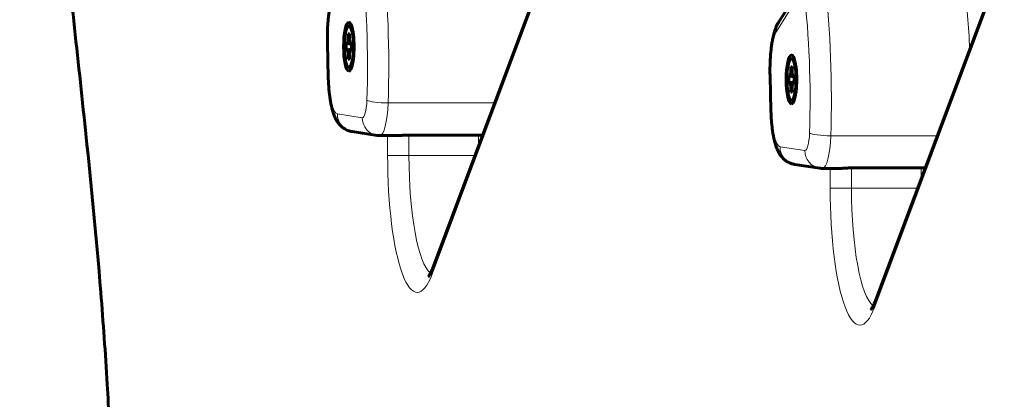
# Model space of a CAD drawing. Units: millimetres. Extents: x -1808 to 2174, y -1726 to 1823.
# Drawn here: x -315 to -149, y 77 to 141 of the extents above; entities that cross this region are included whole.
import ezdxf

# ---------------------------------------------------------------- set-up
doc = ezdxf.new("R2010")
doc.units = ezdxf.units.MM
doc.linetypes.add('K5LT_BASIC', pattern=[0])
doc.linetypes.add('K5LT_THIN', pattern=[0])

msp = doc.modelspace()

# ---------------------------------------------------------------- linework, layer by layer
at = {"color": 150, "linetype": 'K5LT_BASIC', "lineweight": 60}
for p, q in [((-223.75, 157.32), (-245.39, 99.59)), ((-149.41, 151.81), (-171.06, 94.08)), ((-187.28, 140.9), (-184.34, 145.58)), ((-262.94, 131.53), (-263.09, 137.3)), ((-259.96, 136.19), (-259.96, 137.29)), ((-259.96, 137.29), (-259.8, 137.29)), ((-259.96, 137.29), (-259.03, 137.16)), ((-259.8, 137.29), (-259.65, 137.48)), ((-259.8, 137.29), (-259.03, 137.18)), ((-259.65, 137.48), (-259.61, 138.16)), ((-259.65, 137.48), (-259.27, 137.4)), ((-259.61, 138.87), (-259.38, 138.87)), ((-259.61, 138.87), (-259.38, 138.73)), ((-259.61, 138.16), (-259.61, 138.87)), ((-259.61, 138.16), (-259.37, 138.06)), ((-259.38, 138.87), (-259.38, 138.16)), ((-259.38, 138.16), (-259.33, 137.48)), ((-259.33, 137.48), (-259.19, 137.29)), ((-259.19, 137.29), (-259.03, 137.29)), ((-259.19, 137.29), (-259.03, 137.27)), ((-259.03, 137.29), (-259.03, 136.19)), ((-259.96, 136.19), (-259.03, 136.33)), ((-259.8, 136.19), (-259.96, 136.19)), ((-259.8, 136.19), (-259.03, 136.31)), ((-259.65, 136), (-259.8, 136.19)), ((-259.65, 136), (-259.27, 136.08)), ((-259.61, 135.33), (-259.65, 136)), ((-259.33, 136), (-259.38, 135.33)), ((-259.19, 136.19), (-259.33, 136)), ((-259.19, 136.19), (-259.03, 136.22)), ((-259.03, 136.19), (-259.19, 136.19)), ((-259.61, 135.33), (-259.37, 135.43)), ((-259.61, 134.61), (-259.61, 135.33)), ((-259.61, 134.61), (-259.38, 134.76)), ((-259.38, 134.61), (-259.61, 134.61)), ((-259.38, 135.33), (-259.38, 134.61)), ((-185.32, 131.97), (-185.28, 132.64)), ((-185.28, 133.36), (-185.04, 133.36)), ((-185.28, 133.36), (-185.04, 133.21)), ((-185.28, 132.64), (-185.28, 133.36)), ((-185.28, 132.64), (-185.03, 132.54)), ((-185.04, 133.36), (-185.04, 132.64)), ((-185.04, 132.64), (-185, 131.97)), ((-188.61, 126.02), (-188.76, 131.78)), ((-185.62, 130.68), (-185.62, 131.78)), ((-185.62, 131.78), (-185.47, 131.78)), ((-185.62, 131.78), (-184.7, 131.65)), ((-185.62, 130.68), (-184.7, 130.81)), ((-185.47, 130.68), (-185.62, 130.68)), ((-185.47, 131.78), (-185.32, 131.97)), ((-185.47, 131.78), (-184.7, 131.67)), ((-185.47, 130.68), (-184.7, 130.8)), ((-185.32, 130.49), (-185.47, 130.68)), ((-185.32, 131.97), (-184.94, 131.89)), ((-185, 131.97), (-184.85, 131.78)), ((-184.85, 130.68), (-185, 130.49)), ((-184.85, 131.78), (-184.7, 131.78)), ((-184.85, 131.78), (-184.7, 131.75)), ((-184.85, 130.68), (-184.7, 130.71)), ((-184.7, 130.68), (-184.85, 130.68)), ((-184.7, 131.78), (-184.7, 130.68)), ((-185.32, 130.49), (-184.94, 130.57)), ((-185.28, 129.82), (-185.32, 130.49)), ((-185.28, 129.82), (-185.03, 129.92)), ((-185.28, 129.1), (-185.28, 129.82)), ((-185.28, 129.1), (-185.04, 129.25)), ((-185.04, 129.1), (-185.28, 129.1)), ((-185, 130.49), (-185.04, 129.82)), ((-185.04, 129.82), (-185.04, 129.1)), ((-254.75, 121.84), (-258.94, 122.47)), ((-254.28, 121.8), (-251.3, 121.8)), ((-249.16, 121.89), (-237.03, 121.89)), ((-180.42, 116.32), (-184.6, 116.96)), ((-179.95, 116.29), (-176.97, 116.29)), ((-174.83, 116.38), (-162.7, 116.38))]:
    msp.add_line(p, q, dxfattribs=at)
at = {"color": 7, "linetype": 'K5LT_THIN', "lineweight": 18}
for p, q in [((-223.87, 156.27), (-245.51, 98.54)), ((-149.53, 150.76), (-171.18, 93.02)), ((-187.67, 139.31), (-184.7, 144.03)), ((-262.87, 131.61), (-263.02, 137.37)), ((-188.54, 126.09), (-188.69, 131.86)), ((-252.89, 127.28), (-235.01, 127.28)), ((-257.23, 124.8), (-261.42, 125.43)), ((-252.98, 118.45), (-252.98, 121.8)), ((-249.4, 118.45), (-249.4, 121.89)), ((-237.69, 121.89), (-237.69, 120.15)), ((-178.56, 121.77), (-160.68, 121.77)), ((-182.9, 119.29), (-187.08, 119.92)), ((-252.98, 118.45), (-249.4, 118.45)), ((-249.4, 118.45), (-238.32, 118.45)), ((-178.64, 112.94), (-178.64, 116.29)), ((-175.07, 112.94), (-175.07, 116.38)), ((-163.35, 116.38), (-163.35, 114.63)), ((-178.64, 112.94), (-175.07, 112.94)), ((-175.07, 112.94), (-163.99, 112.94))]:
    msp.add_line(p, q, dxfattribs=at)
for centre, major_axis, ratio, start_param, end_param in [((-261.34, 133.5), (0, 39.54), 0.21644, 4.554342, 5.221587), ((-264.27, 133.5), (0, 36.54), 0.21644, 4.554342, 5.221587), ((-187.01, 127.99), (0, 39.54), 0.21644, 4.554342, 5.221587), ((-163.58, 127.99), (0, 39.54), 0.21644, -1.35779, -1.061598), ((-189.94, 127.99), (0, 36.54), 0.21644, 4.554342, 5.221587), ((-261.52, 138.2), (0, -7), 0.21644, 3.472718, 4.830568), ((-184.75, 139.31), (-2.54, 1.6), 0.923261, 0, 0.598483), ((-187.18, 132.69), (0, -7), 0.21644, 3.472718, 4.830568), ((-260.09, 137.37), (3, 0.08), 0.115109, 2.921943, 3.141593), ((-259.94, 131.61), (3, 0.08), 0.115109, 2.921943, 3.141593), ((-261.37, 132.43), (0, -7), 0.21644, 4.830568, 6.250531), ((-185.76, 131.86), (3, 0.08), 0.115109, 2.921943, 3.141593), ((-257.21, 128.3), (0, 3.5), 0.21644, 3.108938, 4.554342), ((-253.53, 127.75), (3, -0.1), 0.153659, 3.362424, 4.93322), ((-254.28, 128.3), (0, 6.5), 0.21644, 3.141593, 4.554342), ((-185.61, 126.09), (3, 0.08), 0.115109, 2.921943, 3.141593), ((-187.03, 126.92), (0, -7), 0.21644, 4.830568, 6.250531), ((-258.49, 125.43), (-0.45, -2.97), 0.975776, 4.858607, 6.283185), ((-254.3, 124.8), (-0.45, -2.97), 0.975776, 4.858607, 6.283185), ((-182.87, 122.79), (0, 3.5), 0.21644, 3.108938, 4.554342), ((-179.2, 122.24), (3, -0.1), 0.153659, 3.362424, 4.93322), ((-179.95, 122.79), (0, 6.5), 0.21644, 3.141593, 4.554342), ((-184.15, 119.92), (-0.45, -2.97), 0.975776, 4.858607, 6.283185), ((-179.97, 119.29), (-0.45, -2.97), 0.975776, 4.858607, 6.283185), ((-248, 118.45), (0, -23), 0.21644, 4.712389, 6.806784), ((-245.07, 118.45), (0, -20), 0.21644, 4.712389, 6.122239), ((-173.67, 112.94), (0, -23), 0.21644, 4.712389, 6.806784), ((-170.74, 112.94), (0, -20), 0.21644, 4.712389, 6.122239), ((-242.58, 98.54), (-2.81, 1.05), 0.845497, 0, 0.417343), ((-168.25, 93.02), (-2.81, 1.05), 0.845497, 0, 0.417343)]:
    msp.add_ellipse(centre, major_axis=major_axis, ratio=ratio, start_param=start_param, end_param=end_param, dxfattribs=at)
at = {"color": 150, "linetype": 'K5LT_BASIC', "lineweight": 60}
for centre, major_axis, start_param, end_param in [((-259.49, 136.74), (0, -4.1), 3.141593, 6.283185), ((-259.49, 136.74), (0, -4.1), 0, 3.141593), ((-259.49, 136.74), (0, -3.5), 2.918041, 6.283185), ((-259.49, 136.74), (0, -3.5), 0.223552, 2.918041), ((-185.16, 131.23), (0, -4.1), 3.141593, 6.283185), ((-185.16, 131.23), (0, -3.5), 2.918041, 6.283185), ((-185.16, 131.23), (0, -4.1), 0, 3.141593), ((-185.16, 131.23), (0, -3.5), 0.223552, 2.918041), ((-259.49, 136.74), (0, -3.5), 0, 0.223552), ((-185.16, 131.23), (0, -3.5), 0, 0.223552)]:
    msp.add_ellipse(centre, major_axis=major_axis, ratio=0.21644, start_param=start_param, end_param=end_param, dxfattribs=at)
for points, knots in [([(-314.77, 290.24), (-314.77, 286.85), (-314.75, 283.45), (-314.69, 274.76), (-314.61, 269.47), (-314.31, 255.26), (-314.02, 246.39), (-313.3, 229.84), (-312.88, 222.16), (-311.82, 205.77), (-311.16, 197.11), (-309.62, 179.11), (-308.72, 169.81), (-306.49, 148.28), (-305.13, 136.13), (-302.86, 114.51), (-301.93, 105.11), (-300.74, 90.38), (-300.37, 85.25), (-299.82, 75.79), (-299.61, 71.48), (-299.36, 64.49), (-299.29, 61.83), (-299.18, 56.67), (-299.15, 54.18), (-299.12, 48.78), (-299.12, 45.88), (-299.19, 40.21), (-299.24, 37.44), (-299.38, 32.59), (-299.45, 30.49), (-299.64, 25.65), (-299.77, 22.91), (-300.11, 16.46), (-300.35, 12.78), (-300.94, 4.55), (-301.3, 0.03), (-302.2, -10.14), (-302.75, -15.76), (-304.18, -29.64), (-305.07, -37.85), (-307.36, -59.05), (-308.74, -72.09), (-310.86, -95.69), (-311.68, -106.1), (-312.94, -125.64), (-313.42, -134.7), (-314.12, -151.84), (-314.36, -159.9), (-314.69, -176.22), (-314.76, -184.47), (-314.77, -192.75)], [0.000026, 0.000026, 0.000026, 0.000026, 26.785761, 26.785761, 68.639967, 68.639967, 139.362119, 139.362119, 201.836409, 201.836409, 274.216101, 274.216101, 354.535395, 354.535395, 462.466252, 462.466252, 544.07518, 544.07518, 586.643755, 586.643755, 621.406747, 621.406747, 642.583357, 642.583357, 662.268538, 662.268538, 685.186785, 685.186785, 707.087571, 707.087571, 723.787383, 723.787383, 745.915303, 745.915303, 776.237642, 776.237642, 814.297202, 814.297202, 862.979913, 862.979913, 935.552646, 935.552646, 1049.853639, 1049.853639, 1137.17792, 1137.17792, 1210.67087, 1210.67087, 1274.796968, 1274.796968, 1339.999974, 1339.999974, 1339.999974, 1339.999974]), ([(-263.09, 137.3), (-263.1, 137.61), (-263.1, 137.93), (-263.1, 138.57), (-263.1, 138.89), (-263.08, 139.52), (-263.07, 139.83), (-263.03, 140.44), (-263.01, 140.74), (-262.96, 141.33), (-262.93, 141.61), (-262.87, 142.17), (-262.83, 142.44), (-262.75, 142.95), (-262.71, 143.2), (-262.62, 143.68), (-262.57, 143.91), (-262.5, 144.18), (-262.49, 144.24), (-262.42, 144.47), (-262.37, 144.65), (-262.29, 144.92), (-262.26, 145.01), (-262.2, 145.18), (-262.17, 145.26), (-262.11, 145.43), (-262.08, 145.51), (-262.01, 145.68), (-261.97, 145.76), (-261.9, 145.92), (-261.86, 146), (-261.77, 146.16), (-261.73, 146.24), (-261.66, 146.35), (-261.64, 146.38), (-261.62, 146.42)], [0, 0, 0, 0, 2.634018, 2.634018, 5.296522, 5.296522, 7.926129, 7.926129, 10.526049, 10.526049, 13.097013, 13.097013, 15.637545, 15.637545, 18.143353, 18.143353, 20.605842, 20.605842, 21.188536, 21.188536, 23.281533, 23.281533, 24.333828, 24.333828, 25.383376, 25.383376, 26.432925, 26.432925, 27.480806, 27.480806, 28.523081, 28.523081, 29.551071, 29.551071, 30, 30, 30, 30]), ([(-188.76, 131.78), (-188.76, 132.1), (-188.77, 132.42), (-188.77, 133.05), (-188.76, 133.37), (-188.74, 134.01), (-188.73, 134.32), (-188.7, 134.93), (-188.68, 135.23), (-188.63, 135.81), (-188.6, 136.1), (-188.53, 136.65), (-188.5, 136.92), (-188.42, 137.44), (-188.37, 137.69), (-188.28, 138.17), (-188.23, 138.4), (-188.16, 138.67), (-188.15, 138.72), (-188.09, 138.96), (-188.04, 139.14), (-187.96, 139.41), (-187.93, 139.49), (-187.87, 139.67), (-187.84, 139.75), (-187.78, 139.92), (-187.74, 140), (-187.67, 140.17), (-187.64, 140.25), (-187.56, 140.41), (-187.52, 140.49), (-187.44, 140.65), (-187.39, 140.73), (-187.33, 140.84), (-187.31, 140.87), (-187.28, 140.9)], [0, 0, 0, 0, 2.634018, 2.634018, 5.296522, 5.296522, 7.926129, 7.926129, 10.526049, 10.526049, 13.097013, 13.097013, 15.637545, 15.637545, 18.143353, 18.143353, 20.605842, 20.605842, 21.188536, 21.188536, 23.281533, 23.281533, 24.333828, 24.333828, 25.383376, 25.383376, 26.432925, 26.432925, 27.480806, 27.480806, 28.523081, 28.523081, 29.551071, 29.551071, 30, 30, 30, 30]), ([(-262.94, 131.53), (-262.94, 131.21), (-262.92, 130.9), (-262.89, 130.29), (-262.87, 129.99), (-262.82, 129.4), (-262.79, 129.11), (-262.73, 128.55), (-262.69, 128.28), (-262.62, 127.76), (-262.57, 127.51), (-262.49, 127.05), (-262.44, 126.85), (-262.35, 126.45), (-262.31, 126.27), (-262.21, 125.91), (-262.15, 125.73), (-262.06, 125.47), (-262.03, 125.39), (-261.97, 125.22), (-261.94, 125.13), (-261.87, 124.97), (-261.83, 124.89), (-261.75, 124.72), (-261.71, 124.64), (-261.63, 124.48), (-261.59, 124.4), (-261.49, 124.25), (-261.45, 124.17), (-261.35, 124.02), (-261.29, 123.95), (-261.19, 123.81), (-261.14, 123.75), (-260.99, 123.58), (-260.89, 123.47), (-260.7, 123.3), (-260.62, 123.22), (-260.42, 123.07), (-260.31, 122.99), (-260.07, 122.85), (-259.96, 122.79), (-259.71, 122.68), (-259.59, 122.63), (-259.34, 122.55), (-259.21, 122.52), (-259.03, 122.48), (-258.99, 122.48), (-258.94, 122.47)], [0, 0, 0, 0, 2.599385, 2.599385, 5.170272, 5.170272, 7.712682, 7.712682, 10.225304, 10.225304, 12.70403, 12.70403, 14.868625, 14.868625, 16.934832, 16.934832, 19.001038, 19.001038, 20.046677, 20.046677, 21.084764, 21.084764, 22.122852, 22.122852, 23.158746, 23.158746, 24.187281, 24.187281, 25.197119, 25.197119, 26.164364, 26.164364, 27.039905, 27.039905, 28.51248, 28.51248, 29.594749, 29.594749, 30.907991, 30.907991, 32.159104, 32.159104, 33.369843, 33.369843, 34.554934, 34.554934, 35, 35, 35, 35]), ([(-188.61, 126.02), (-188.6, 125.7), (-188.59, 125.39), (-188.56, 124.77), (-188.53, 124.47), (-188.49, 123.88), (-188.46, 123.6), (-188.39, 123.04), (-188.36, 122.77), (-188.28, 122.25), (-188.24, 122), (-188.15, 121.54), (-188.11, 121.33), (-188.02, 120.94), (-187.97, 120.76), (-187.87, 120.39), (-187.82, 120.22), (-187.73, 119.96), (-187.7, 119.87), (-187.63, 119.7), (-187.6, 119.62), (-187.53, 119.46), (-187.5, 119.37), (-187.42, 119.21), (-187.38, 119.13), (-187.3, 118.97), (-187.25, 118.89), (-187.16, 118.74), (-187.11, 118.66), (-187.01, 118.51), (-186.96, 118.44), (-186.85, 118.3), (-186.8, 118.23), (-186.65, 118.06), (-186.55, 117.96), (-186.37, 117.78), (-186.28, 117.71), (-186.09, 117.56), (-185.97, 117.48), (-185.74, 117.34), (-185.62, 117.28), (-185.38, 117.17), (-185.25, 117.12), (-185, 117.04), (-184.88, 117.01), (-184.7, 116.97), (-184.65, 116.96), (-184.6, 116.96)], [0, 0, 0, 0, 2.599385, 2.599385, 5.170272, 5.170272, 7.712682, 7.712682, 10.225304, 10.225304, 12.70403, 12.70403, 14.868625, 14.868625, 16.934832, 16.934832, 19.001038, 19.001038, 20.046677, 20.046677, 21.084764, 21.084764, 22.122852, 22.122852, 23.158746, 23.158746, 24.187281, 24.187281, 25.197119, 25.197119, 26.164364, 26.164364, 27.039905, 27.039905, 28.51248, 28.51248, 29.594749, 29.594749, 30.907991, 30.907991, 32.159104, 32.159104, 33.369843, 33.369843, 34.554934, 34.554934, 35, 35, 35, 35]), ([(-254.28, 121.8), (-254.3, 121.8), (-254.32, 121.8), (-254.36, 121.8), (-254.38, 121.8), (-254.43, 121.8), (-254.46, 121.81), (-254.52, 121.81), (-254.56, 121.81), (-254.62, 121.82), (-254.65, 121.82), (-254.7, 121.83), (-254.73, 121.83), (-254.75, 121.84)], [0, 0, 0, 0, 0.371819, 0.371819, 0.743637, 0.743637, 1.343637, 1.343637, 1.943637, 1.943637, 2.543637, 2.543637, 3, 3, 3, 3]), ([(-249.16, 121.89), (-249.26, 121.89), (-249.44, 121.89), (-249.67, 121.88), (-249.86, 121.88), (-250.03, 121.87), (-250.2, 121.86), (-250.37, 121.85), (-250.53, 121.84), (-250.68, 121.83), (-250.81, 121.82), (-250.95, 121.81), (-251.08, 121.81), (-251.2, 121.8), (-251.27, 121.8), (-251.3, 121.8)], [0, 0, 0, 0, 2.079296, 3.70784, 4.875652, 5.999376, 7.190426, 8.466733, 9.665218, 10.763151, 11.778377, 12.813814, 14.030217, 15.092279, 16, 16, 16, 16]), ([(-179.95, 116.29), (-179.96, 116.29), (-179.98, 116.29), (-180.02, 116.29), (-180.04, 116.29), (-180.09, 116.29), (-180.13, 116.29), (-180.19, 116.3), (-180.22, 116.3), (-180.28, 116.31), (-180.31, 116.31), (-180.37, 116.32), (-180.39, 116.32), (-180.42, 116.32)], [0, 0, 0, 0, 0.371819, 0.371819, 0.743637, 0.743637, 1.343637, 1.343637, 1.943637, 1.943637, 2.543637, 2.543637, 3, 3, 3, 3]), ([(-174.83, 116.38), (-174.93, 116.38), (-175.1, 116.38), (-175.34, 116.37), (-175.53, 116.36), (-175.69, 116.35), (-175.86, 116.34), (-176.03, 116.33), (-176.2, 116.32), (-176.34, 116.31), (-176.48, 116.31), (-176.61, 116.3), (-176.75, 116.29), (-176.86, 116.29), (-176.93, 116.29), (-176.97, 116.29)], [0, 0, 0, 0, 2.079296, 3.70784, 4.875652, 5.999376, 7.190426, 8.466733, 9.665218, 10.763151, 11.778377, 12.813814, 14.030217, 15.092279, 16, 16, 16, 16]), ([(-245.39, 99.59), (-245.46, 99.41), (-245.53, 99.24), (-245.65, 98.96), (-245.71, 98.84), (-245.81, 98.62), (-245.87, 98.52), (-245.96, 98.35), (-246, 98.28), (-246.07, 98.18), (-246.1, 98.14), (-246.13, 98.1), (-246.14, 98.1), (-246.14, 98.1)], [0, 0, 0, 0, 3.455314, 3.455314, 6.570665, 6.570665, 9.68392, 9.68392, 12.793659, 12.793659, 15.903398, 15.903398, 18, 18, 18, 18]), ([(-171.06, 94.08), (-171.12, 93.9), (-171.19, 93.73), (-171.31, 93.45), (-171.37, 93.32), (-171.48, 93.1), (-171.53, 93.01), (-171.63, 92.84), (-171.67, 92.77), (-171.74, 92.67), (-171.77, 92.63), (-171.8, 92.59), (-171.8, 92.58), (-171.81, 92.58)], [0, 0, 0, 0, 3.455314, 3.455314, 6.570665, 6.570665, 9.68392, 9.68392, 12.793659, 12.793659, 15.903398, 15.903398, 18, 18, 18, 18])]:
    msp.add_open_spline(points, degree=3, knots=knots, dxfattribs=at)
at = {"color": 7, "linetype": 'K5LT_THIN', "lineweight": 18}
msp.add_open_spline([(-314.7, -192.75), (-314.7, -192.74), (-314.7, -192.74), (-314.69, -191.74), (-314.69, -190.76), (-314.69, -188.78), (-314.69, -187.79), (-314.67, -184.82), (-314.66, -182.84), (-314.62, -178.88), (-314.6, -176.9), (-314.54, -172.95), (-314.51, -170.98), (-314.44, -167.04), (-314.39, -165.08), (-314.32, -162.13), (-314.3, -161.15), (-314.25, -159.19), (-314.22, -158.21), (-314.16, -156.25), (-314.13, -155.27), (-314.07, -153.32), (-314.04, -152.34), (-313.97, -150.39), (-313.94, -149.41), (-313.86, -147.46), (-313.83, -146.49), (-313.75, -144.54), (-313.71, -143.57), (-313.63, -141.63), (-313.59, -140.66), (-313.5, -138.72), (-313.46, -137.75), (-313.37, -135.82), (-313.32, -134.86), (-313.22, -132.93), (-313.18, -131.97), (-313.08, -130.05), (-313.02, -129.08), (-312.92, -127.17), (-312.87, -126.21), (-312.76, -124.3), (-312.7, -123.34), (-312.59, -121.43), (-312.53, -120.48), (-312.41, -118.58), (-312.35, -117.63), (-312.23, -115.73), (-312.16, -114.79), (-312.04, -112.9), (-311.97, -111.95), (-311.84, -110.07), (-311.78, -109.13), (-311.64, -107.25), (-311.57, -106.32), (-311.43, -104.44), (-311.36, -103.51), (-311.22, -101.64), (-311.14, -100.71), (-311, -98.85), (-310.92, -97.92), (-310.77, -96.06), (-310.69, -95.14), (-310.54, -93.29), (-310.46, -92.36), (-310.3, -90.52), (-310.22, -89.6), (-310.06, -87.76), (-309.98, -86.84), (-309.82, -85.01), (-309.73, -84.1), (-309.56, -82.27), (-309.48, -81.36), (-309.31, -79.54), (-309.22, -78.63), (-309.05, -76.81), (-308.96, -75.9), (-308.79, -74.09), (-308.7, -73.18), (-308.52, -71.37), (-308.43, -70.47), (-308.25, -68.66), (-308.16, -67.76), (-307.97, -65.95), (-307.88, -65.06), (-307.7, -63.26), (-307.6, -62.36), (-307.42, -60.57), (-307.32, -59.67), (-307.13, -57.88), (-307.04, -56.98), (-306.76, -54.3), (-306.56, -52.51), (-306.18, -48.93), (-305.99, -47.14), (-305.6, -43.56), (-305.41, -41.77), (-305.02, -38.19), (-304.83, -36.4), (-304.54, -33.7), (-304.44, -32.81), (-304.25, -31.01), (-304.15, -30.11), (-303.96, -28.31), (-303.87, -27.41), (-303.68, -25.6), (-303.58, -24.7), (-303.4, -22.88), (-303.3, -21.97), (-303.12, -20.15), (-303.02, -19.24), (-302.84, -17.42), (-302.75, -16.5), (-302.57, -14.66), (-302.48, -13.74), (-302.35, -12.36), (-302.3, -11.9), (-302.21, -10.97), (-302.17, -10.51), (-302.08, -9.58), (-302.04, -9.12), (-301.95, -8.19), (-301.91, -7.73), (-301.83, -6.79), (-301.78, -6.33), (-301.7, -5.39), (-301.66, -4.92), (-301.58, -3.98), (-301.53, -3.52), (-301.45, -2.58), (-301.41, -2.11), (-301.33, -1.17), (-301.29, -0.69), (-301.21, 0.26), (-301.18, 0.73), (-301.1, 1.68), (-301.06, 2.15), (-300.98, 3.1), (-300.95, 3.58), (-300.87, 4.53), (-300.83, 5.01), (-300.76, 5.97), (-300.73, 6.46), (-300.65, 7.42), (-300.62, 7.9), (-300.55, 8.86), (-300.51, 9.34), (-300.45, 10.31), (-300.41, 10.8), (-300.35, 11.77), (-300.31, 12.26), (-300.25, 13.24), (-300.22, 13.72), (-300.16, 14.7), (-300.13, 15.19), (-300.07, 16.17), (-300.04, 16.66), (-299.98, 17.65), (-299.95, 18.14), (-299.89, 19.13), (-299.87, 19.63), (-299.81, 20.62), (-299.79, 21.11), (-299.74, 22.11), (-299.71, 22.61), (-299.66, 23.61), (-299.64, 24.11), (-299.59, 25.11), (-299.57, 25.61), (-299.53, 26.62), (-299.51, 27.12), (-299.47, 28.12), (-299.45, 28.63), (-299.41, 29.64), (-299.39, 30.15), (-299.35, 31.16), (-299.34, 31.67), (-299.3, 32.68), (-299.29, 33.18), (-299.24, 34.71), (-299.22, 35.73), (-299.17, 37.77), (-299.15, 38.79), (-299.11, 40.84), (-299.1, 41.87), (-299.07, 43.92), (-299.07, 44.95), (-299.05, 48.03), (-299.05, 50.09), (-299.07, 53.17), (-299.08, 54.19), (-299.11, 56.25), (-299.12, 57.27), (-299.16, 59.32), (-299.18, 60.34), (-299.22, 61.87), (-299.23, 62.38), (-299.26, 63.4), (-299.28, 63.9), (-299.31, 64.92), (-299.32, 65.43), (-299.36, 66.44), (-299.38, 66.94), (-299.41, 67.95), (-299.43, 68.46), (-299.47, 69.47), (-299.49, 69.98), (-299.53, 70.98), (-299.55, 71.48), (-299.6, 72.48), (-299.62, 72.98), (-299.67, 73.98), (-299.69, 74.48), (-299.74, 75.48), (-299.77, 75.98), (-299.82, 76.92), (-299.84, 77.35), (-299.89, 78.22), (-299.91, 78.66), (-299.96, 79.53), (-299.98, 79.97), (-300.04, 80.84), (-300.06, 81.28), (-300.12, 82.2), (-300.15, 82.69), (-300.21, 83.66), (-300.24, 84.15), (-300.3, 85.12), (-300.34, 85.61), (-300.4, 86.59), (-300.44, 87.07), (-300.5, 88.04), (-300.54, 88.52), (-300.61, 89.49), (-300.64, 89.97), (-300.71, 90.93), (-300.75, 91.41), (-300.82, 92.37), (-300.86, 92.85), (-300.93, 93.81), (-300.97, 94.28), (-301.05, 95.23), (-301.09, 95.71), (-301.16, 96.66), (-301.2, 97.13), (-301.28, 98.08), (-301.32, 98.56), (-301.4, 99.5), (-301.44, 99.97), (-301.52, 100.9), (-301.57, 101.37), (-301.65, 102.31), (-301.69, 102.78), (-301.77, 103.71), (-301.82, 104.18), (-301.9, 105.11), (-301.94, 105.58), (-302.03, 106.5), (-302.07, 106.97), (-302.16, 107.89), (-302.2, 108.35), (-302.29, 109.28), (-302.34, 109.74), (-302.47, 111.13), (-302.56, 112.04), (-302.74, 113.88), (-302.83, 114.8), (-303.01, 116.63), (-303.1, 117.54), (-303.29, 119.36), (-303.38, 120.27), (-303.57, 122.08), (-303.67, 122.99), (-303.85, 124.8), (-303.95, 125.7), (-304.14, 127.5), (-304.24, 128.4), (-304.43, 130.2), (-304.52, 131.1), (-304.81, 133.79), (-305.01, 135.58), (-305.39, 139.16), (-305.59, 140.95), (-305.98, 144.53), (-306.17, 146.32), (-306.55, 149.9), (-306.74, 151.69), (-307.03, 154.37), (-307.12, 155.27), (-307.31, 157.06), (-307.4, 157.96), (-307.59, 159.75), (-307.68, 160.65), (-307.87, 162.44), (-307.96, 163.34), (-308.14, 165.14), (-308.24, 166.04), (-308.42, 167.85), (-308.51, 168.75), (-308.69, 170.56), (-308.77, 171.47), (-308.95, 173.28), (-309.04, 174.19), (-309.21, 176.01), (-309.3, 176.92), (-309.47, 178.75), (-309.55, 179.66), (-309.72, 181.48), (-309.8, 182.4), (-309.97, 184.23), (-310.05, 185.15), (-310.21, 186.99), (-310.29, 187.91), (-310.45, 189.75), (-310.53, 190.67), (-310.68, 192.52), (-310.76, 193.44), (-310.91, 195.3), (-310.99, 196.22), (-311.13, 198.08), (-311.21, 199.02), (-311.35, 200.89), (-311.42, 201.82), (-311.56, 203.69), (-311.63, 204.63), (-311.77, 206.51), (-311.83, 207.45), (-311.96, 209.34), (-312.03, 210.28), (-312.16, 212.17), (-312.22, 213.12), (-312.34, 215.01), (-312.4, 215.96), (-312.52, 217.86), (-312.58, 218.81), (-312.69, 220.72), (-312.75, 221.67), (-312.86, 223.58), (-312.91, 224.54), (-313.02, 226.45), (-313.07, 227.42), (-313.17, 229.34), (-313.22, 230.3), (-313.31, 232.23), (-313.36, 233.2), (-313.45, 235.13), (-313.5, 236.09), (-313.58, 238.03), (-313.62, 239), (-313.71, 240.94), (-313.75, 241.91), (-313.82, 243.86), (-313.86, 244.83), (-313.93, 246.78), (-313.97, 247.75), (-314.03, 249.71), (-314.07, 250.68), (-314.13, 252.64), (-314.16, 253.61), (-314.21, 255.57), (-314.24, 256.55), (-314.29, 258.52), (-314.32, 259.5), (-314.39, 262.45), (-314.43, 264.41), (-314.51, 268.35), (-314.54, 270.33), (-314.6, 274.27), (-314.62, 276.25), (-314.66, 280.2), (-314.67, 282.17), (-314.69, 286.13), (-314.7, 288.11), (-314.7, 290.14), (-314.7, 290.19), (-314.7, 290.24), (-314.7, 290.24), (-314.7, 290.24)], degree=3, knots=[0.508708, 0.508708, 0.508708, 0.508708, 0.512136, 0.512136, 1.019061, 1.019061, 1.530037, 1.530037, 2.550634, 2.550634, 3.570329, 3.570329, 4.588863, 4.588863, 5.606621, 5.606621, 6.115313, 6.115313, 6.624735, 6.624735, 7.133537, 7.133537, 7.643198, 7.643198, 8.152167, 8.152167, 8.662121, 8.662121, 9.171021, 9.171021, 9.681018, 9.681018, 10.189407, 10.189407, 10.699022, 10.699022, 11.20759, 11.20759, 11.717508, 11.717508, 12.22633, 12.22633, 12.73661, 12.73661, 13.245727, 13.245727, 13.756393, 13.756393, 14.26468, 14.26468, 14.774578, 14.774578, 15.283172, 15.283172, 15.793416, 15.793416, 16.30242, 16.30242, 16.813079, 16.813079, 17.322576, 17.322576, 17.833692, 17.833692, 18.342915, 18.342915, 18.853755, 18.853755, 19.36277, 19.36277, 19.87335, 19.87335, 20.382864, 20.382864, 20.893854, 20.893854, 21.40397, 21.40397, 21.915419, 21.915419, 22.426202, 22.426202, 22.938164, 22.938164, 23.448483, 23.448483, 23.959798, 23.959798, 24.47027, 24.47027, 24.9815, 24.9815, 26.004305, 26.004305, 27.028362, 27.028362, 28.053755, 28.053755, 29.078932, 29.078932, 29.591782, 29.591782, 30.103766, 30.103766, 30.617465, 30.617465, 31.129914, 31.129914, 31.644563, 31.644563, 32.157531, 32.157531, 32.673245, 32.673245, 33.186825, 33.186825, 33.445156, 33.445156, 33.702863, 33.702863, 33.959939, 33.959939, 34.216374, 34.216374, 34.474881, 34.474881, 34.732707, 34.732707, 34.989844, 34.989844, 35.246275, 35.246275, 35.505286, 35.505286, 35.763552, 35.763552, 36.021072, 36.021072, 36.277828, 36.277828, 36.537357, 36.537357, 36.796091, 36.796091, 37.054036, 37.054036, 37.311179, 37.311179, 37.570926, 37.570926, 37.829853, 37.829853, 38.087975, 38.087975, 38.345285, 38.345285, 38.605349, 38.605349, 38.864599, 38.864599, 39.123063, 39.123063, 39.380742, 39.380742, 39.641111, 39.641111, 39.900716, 39.900716, 40.159617, 40.159617, 40.41784, 40.41784, 40.678016, 40.678016, 40.937573, 40.937573, 41.196565, 41.196565, 41.455021, 41.455021, 41.974903, 41.974903, 42.49317, 42.49317, 43.012845, 43.012845, 43.531774, 43.531774, 44.570191, 44.570191, 45.088921, 45.088921, 45.608468, 45.608468, 46.126334, 46.126334, 46.385893, 46.385893, 46.645938, 46.645938, 46.904331, 46.904331, 47.163284, 47.163284, 47.422821, 47.422821, 47.682993, 47.682993, 47.940963, 47.940963, 48.199616, 48.199616, 48.458963, 48.458963, 48.719048, 48.719048, 48.946503, 48.946503, 49.174555, 49.174555, 49.403205, 49.403205, 49.632474, 49.632474, 49.889637, 49.889637, 50.147602, 50.147602, 50.406374, 50.406374, 50.665969, 50.665969, 50.922938, 50.922938, 51.180723, 51.180723, 51.439336, 51.439336, 51.698788, 51.698788, 51.955657, 51.955657, 52.213322, 52.213322, 52.471761, 52.471761, 52.730968, 52.730968, 52.987491, 52.987491, 53.244731, 53.244731, 53.502662, 53.502662, 53.761272, 53.761272, 54.017457, 54.017457, 54.274268, 54.274268, 54.531677, 54.531677, 54.789669, 54.789669, 55.303245, 55.303245, 55.818855, 55.818855, 56.331979, 56.331979, 56.846767, 56.846767, 57.359303, 57.359303, 57.873153, 57.873153, 58.385149, 58.385149, 58.898103, 58.898103, 59.923017, 59.923017, 60.948488, 60.948488, 61.972577, 61.972577, 62.995448, 62.995448, 63.506699, 63.506699, 64.017239, 64.017239, 64.528126, 64.528126, 65.038061, 65.038061, 65.549826, 65.549826, 66.0604, 66.0604, 66.572166, 66.572166, 67.082569, 67.082569, 67.593866, 67.593866, 68.10367, 68.10367, 68.614525, 68.614525, 69.123808, 69.123808, 69.634267, 69.634267, 70.143113, 70.143113, 70.653224, 70.653224, 71.161737, 71.161737, 71.672772, 71.672772, 72.182158, 72.182158, 72.692984, 72.692984, 73.202162, 73.202162, 73.712546, 73.712546, 74.221319, 74.221319, 74.731302, 74.731302, 75.239738, 75.239738, 75.749388, 75.749388, 76.25758, 76.25758, 76.76771, 76.76771, 77.276484, 77.276484, 77.786519, 77.786519, 78.295321, 78.295321, 78.805162, 78.805162, 79.313903, 79.313903, 79.823431, 79.823431, 80.331971, 80.331971, 80.841255, 80.841255, 81.349677, 81.349677, 81.859436, 81.859436, 82.368462, 82.368462, 83.387298, 83.387298, 84.405931, 84.405931, 85.424418, 85.424418, 86.44278, 86.44278, 87.462646, 87.462646, 87.487809, 87.487809, 87.488631, 87.488631, 87.488631, 87.488631], dxfattribs=at)

doc.saveas('drawing.dxf')
